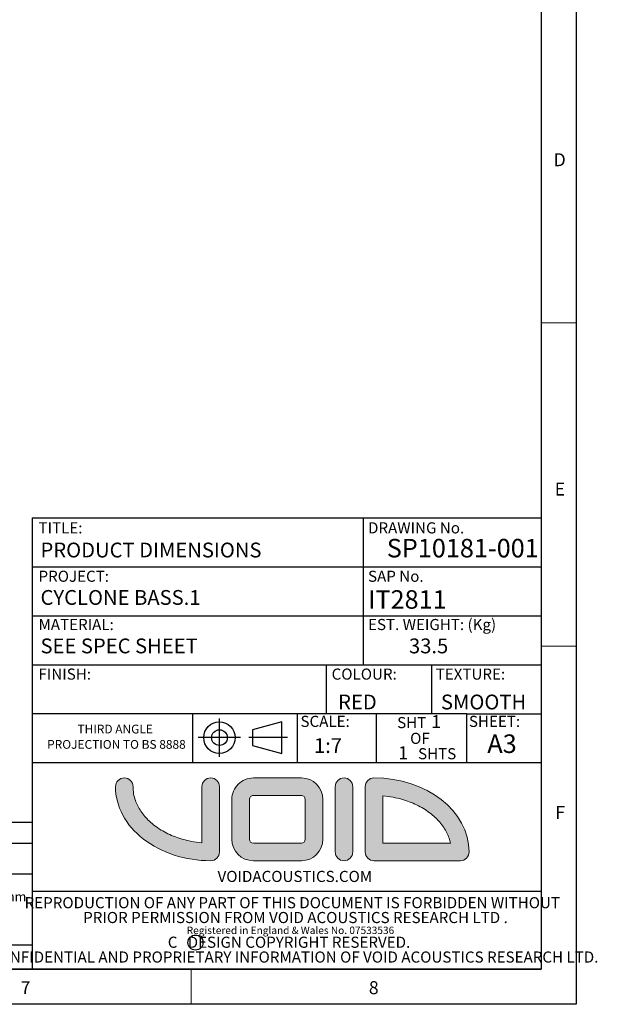
# Model space of a CAD drawing. Units: millimetres. Extents: x 35 to 2926, y 35 to 2044.
# Drawn here: x 2349 to 2926, y 35 to 1019 of the extents above; entities that cross this region are included whole.
import ezdxf

# ---------------------------------------------------------------- set-up
doc = ezdxf.new("R2010")
doc.units = ezdxf.units.MM
doc.header["$LTSCALE"] = 7
doc.layers.add('BORDER', color=7, linetype='Continuous')
doc.styles.add('SLDTEXTSTYLE0', font='TXT', dxfattribs={"width": 0.5792553191489361})
doc.styles.add('SLDTEXTSTYLE1', font='TXT', dxfattribs={"width": 0.6702127659574468})
doc.styles.add('SLDTEXTSTYLE3', font='TXT', dxfattribs={"width": 0.7180851063829787})

# ---------------------------------------------------------------- blocks, each defined once
blk = doc.blocks.new('Block1')
at = {"linetype": 'Continuous'}
h = blk.add_hatch(color=7, dxfattribs=at)
edge = h.paths.add_edge_path(flags=0)
edge.add_spline(control_points=[(101.6454168576113, 21.07415176147427), (97.48019382855716, 21.42494701022365), (93.35033812327231, 21.9871113572516), (82.74419672524608, 23.99636547831526), (76.39486901123315, 25.77542552087802), (64.43760717800345, 30.27983202484889), (58.83074148098316, 33.00475013258047), (48.63335643820405, 39.20104389853643), (44.04394510472992, 42.67130262422292), (36.06448924078265, 50.1088704090832), (32.67484253809888, 54.07401867968816), (27.1595823003376, 62.25069542019321), (25.03223944408511, 66.45988951868394), (21.58462103018188, 76.11619502335698), (20.64064020480117, 81.58218038316524), (20.64064020480117, 87.04119029761313)], knot_values=[3.141592653589793, 3.141592653589793, 3.141592653589793, 3.141592653589793, 3.272779205991263, 3.272779205991263, 3.484984384797285, 3.484984384797285, 3.697189563603306, 3.697189563603306, 3.909394742409328, 3.909394742409328, 4.121599921215349, 4.121599921215349, 4.333805100021371, 4.333805100021371, 4.60454441721364, 4.60454441721364, 4.60454441721364, 4.60454441721364], weights=[1, 1, 1, 1, 1, 1, 1, 1, 1, 1, 1, 1, 1, 1, 1, 1], degree=3, periodic=0)
edge.add_arc((10.32032010240175, 87.04119029761245), 10.32032010240078, 0, 179.9999999999999)
edge.add_ellipse((111.9657369600127, 87.04119029761245), major_axis=(111.965736960013, 0), ratio=0.777391304347828, start_angle=180, end_angle=270.000000000001)
edge.add_arc((111.9657369600127, 10.32032010240515), 10.32032010240318, 270.0000000000051, 360.0000000000008)
edge.add_line((122.286057062416, 10.32032010240515), (122.286057062415, 87.04119029761245))
edge.add_arc((111.9657369600127, 87.04119029761245), 10.32032010240233, 0, 180)
edge.add_line((101.6454168576113, 87.04119029761245), (101.6454168576113, 21.07415176147427))
h = blk.add_hatch(color=7, dxfattribs=at)
edge = h.paths.add_edge_path(flags=0)
edge.add_arc((162.2042763264192, 72.04751769601063), 25.31399270400582, 89.99999999999693, 180)
edge.add_line((136.8902836224135, 72.04751769601063), (136.8902836224138, 25.31399270400478))
edge.add_arc((162.2042763264192, 25.31399270400477), 25.31399270400546, 180, 269.9999999999945)
edge.add_line((162.2042763264164, -4.614364446098307e-13), (218.6739523584216, -4.614364446098307e-13))
edge.add_arc((218.6739523584216, 25.31399270400523), 25.3139927040057, 270.0000000000008, 359.9999999999931)
edge.add_line((243.9879450624273, 25.31399270400181), (243.9879450624274, 72.0475176960158))
edge.add_arc((218.6739523584217, 72.04751769601086), 25.31399270400572, 1.119338457490289e-11, 89.99999999998721)
edge.add_line((218.6739523584273, 97.36151040001657), (162.2042763264206, 97.36151040001657))
edge = h.paths.add_edge_path(flags=0)
edge.add_arc((162.2042763264192, 72.04751769601063), 4.673352499201143, 89.99999999996328, 180, ccw=False)
edge.add_line((162.2042763264221, 76.72087019521189), (218.6739523584273, 76.72087019521189))
edge.add_arc((218.6739523584217, 72.04751769601086), 4.673352499201021, -4.030198397231288e-11, 89.99999999992991, ccw=False)
edge.add_line((223.3473048576227, 72.04751769600763), (223.3473048576227, 25.31399270400303))
edge.add_arc((218.6739523584216, 25.31399270400523), 4.673352499201021, 270, 359.9999999999729, ccw=False)
edge.add_line((218.6739523584216, 20.64064020480421), (162.2042763264149, 20.64064020480422))
edge.add_arc((162.2042763264192, 25.31399270400477), 4.67335249920079, 180, 269.999999999947, ccw=False)
edge.add_line((157.5309238272184, 25.31399270400477), (157.5309238272182, 72.04751769601063))
h = blk.add_hatch(color=7, dxfattribs=at)
edge = h.paths.add_edge_path(flags=0)
edge.add_arc((268.9124917248325, 87.04119029761245), 10.32032010240136, 0, 180)
edge.add_line((258.5921716224319, 87.04119029761245), (258.5921716224311, 10.32032010240384))
edge.add_arc((268.9124917248325, 10.32032010240384), 10.32032010240136, 180, 360.0000000000008)
edge.add_line((279.2328118272346, 10.32032010240384), (279.2328118272346, 87.04119029761245))
h = blk.add_hatch(color=7, dxfattribs=at)
edge = h.paths.add_edge_path(flags=0)
edge.add_ellipse((304.1573584896386, 10.32032010240262), major_axis=(-111.9657369600138, 0), ratio=0.7773913043478349, start_angle=180, end_angle=270.0000000000038)
edge.add_arc((304.1573584896339, 87.04119029761381), 10.3203201024001, 90.00000000000853, 180)
edge.add_line((293.8370383872341, 87.04119029761381), (293.8370383872372, 10.32032010240262))
edge.add_arc((304.1573584896386, 10.32032010240262), 10.3203201024014, 180, 269.9999999999418)
edge.add_line((304.1573584896279, 1.19002030452009e-12), (405.8027753472415, 4.49293380277993e-13))
edge.add_arc((405.8027753472476, 10.32032010240262), 10.32032010240217, 269.9999999999673, 360.0000000000008)
edge = h.paths.add_edge_path(flags=0)
edge.add_spline(control_points=[(314.4776785920392, 76.28735863854187), (318.6429016207246, 75.93656338982386), (322.77275732565, 75.37439904286347), (333.3788987234333, 73.36514492194655), (339.7282264375563, 71.58608487941139), (351.6854882709969, 67.08167837546476), (357.2923539681183, 64.35676026772929), (367.4897390110816, 58.16046650174166), (372.0791503446396, 54.69020777602631), (380.0586062087264, 47.25263999109239), (383.448252911468, 43.28749172044241), (388.9635131493071, 35.11081497983876), (391.0908560055867, 30.9016208812964), (393.3197368909559, 24.65883175010765), (393.8987982474305, 22.65182550868128), (394.3451766548952, 20.64064020480335)], knot_values=[3.312314151971153, 3.312314151971153, 3.312314151971153, 3.312314151971153, 3.443500704361091, 3.443500704361091, 3.655705883169715, 3.655705883169715, 3.86791106197834, 3.86791106197834, 4.080116240786965, 4.080116240786965, 4.29232141959559, 4.29232141959559, 4.504526598404214, 4.504526598404214, 4.604544417213654, 4.604544417213654, 4.604544417213654, 4.604544417213654], weights=[1, 1, 1, 1, 1, 1, 1, 1, 1, 1, 1, 1, 1, 1, 1, 1], degree=3, periodic=0)
edge.add_line((394.3451766548952, 20.64064020480471), (314.47767859204, 20.64064020480335))
edge.add_line((314.47767859204, 20.64064020480335), (314.4776785920392, 76.28735863854222))
at = {"color": 7, "linetype": 'Continuous', "lineweight": 18}
for p, q in [((218.6739523584273, 97.36151040001657), (162.2042763264206, 97.36151040001657)), ((101.6454168576113, 87.04119029761245), (101.6454168576113, 21.07415176147427)), ((122.286057062416, 10.32032010240515), (122.286057062416, 87.04119029761245)), ((258.5921716224319, 87.04119029761245), (258.5921716224319, 10.32032010240384)), ((279.2328118272346, 10.32032010240384), (279.2328118272346, 87.04119029761245)), ((293.8370383872341, 87.04119029761381), (293.8370383872372, 10.32032010240262)), ((136.8902836224135, 72.04751769601063), (136.8902836224135, 25.31399270400477)), ((157.5309238272182, 72.04751769601063), (157.5309238272182, 25.31399270400477)), ((218.6739523584273, 76.72087019521189), (162.2042763264221, 76.72087019521189)), ((223.3473048576227, 25.31399270400302), (223.3473048576227, 72.04751769600763)), ((243.9879450624273, 25.31399270400181), (243.9879450624274, 72.0475176960158)), ((314.4776785920392, 76.28735863854222), (314.47767859204, 20.64064020480335)), ((162.2042763264149, 20.64064020480422), (218.6739523584216, 20.64064020480422)), ((314.47767859204, 20.64064020480335), (394.3451766548952, 20.64064020480471)), ((304.1573584896279, 1.19002030452009e-12), (405.8027753472415, 1.19002030452009e-12)), ((162.2042763264164, -4.614364446098307e-13), (218.6739523584216, -4.614364446098307e-13))]:
    blk.add_line(p, q, dxfattribs=at)
for centre, radius, start, end in [((10.32032010240175, 87.04119029761245), 10.32032010240136, 0, 180), ((111.9657369600127, 87.04119029761245), 10.3203201024033, 0, 180), ((162.2042763264192, 72.04751769601063), 25.31399270400594, 89.99999999999693, 180), ((218.6739523584217, 72.04751769601086), 25.31399270400571, 1.119338457490289e-11, 89.99999999998721), ((268.9124917248325, 87.04119029761245), 10.32032010240215, 0, 180), ((304.1573584896339, 87.04119029761381), 10.32032010240039, 90.00000000000853, 180), ((162.2042763264192, 72.04751769601063), 4.673352499201258, 89.9999999999641, 180), ((218.6739523584217, 72.04751769601086), 4.67335249920103, 359.9999999999613, 89.99999999993067), ((162.2042763264192, 25.31399270400477), 25.3139927040057, 180, 269.9999999999945), ((162.2042763264192, 25.31399270400477), 4.67335249920103, 180, 269.9999999999478), ((218.6739523584216, 25.31399270400523), 25.3139927040057, 270.0000000000008, 359.9999999999931), ((218.6739523584216, 25.31399270400523), 4.67335249920103, 270.0000000000008, 359.9999999999737), ((111.9657369600127, 10.32032010240515), 10.3203201024033, 270.0000000000051, 0), ((268.9124917248325, 10.32032010240384), 10.32032010240215, 180, 0), ((304.1573584896386, 10.32032010240262), 10.32032010240143, 180, 269.9999999999418), ((405.8027753472476, 10.32032010240262), 10.32032010240289, 269.9999999999673, 2.507875871975266e-11)]:
    blk.add_arc(centre, radius, start, end, dxfattribs=at)
for centre, major_axis, ratio, start_param, end_param in [((304.1573584896386, 10.32032010240262), (-111.9657369600138, 0), 0.7773913043478351, 3.141592653589863, 4.712388980384755), ((111.9657369600127, 87.04119029761245), (111.9657369600131, 0), 0.777391304347828, 3.141592653589793, 4.712388980384707)]:
    blk.add_ellipse(centre, major_axis=major_axis, ratio=ratio, start_param=start_param, end_param=end_param, dxfattribs=at)
at = {"color": 7, "linetype": 'Continuous', "lineweight": 0}
for points, knots in [([(101.6454168576113, 21.07415176147427), (97.48019382855716, 21.42494701022365), (93.35033812327231, 21.9871113572516), (82.74419672524608, 23.99636547831526), (76.39486901123315, 25.77542552087802), (64.43760717800345, 30.27983202484889), (58.83074148098316, 33.00475013258047), (48.63335643820405, 39.20104389853643), (44.04394510472992, 42.67130262422292), (36.06448924078265, 50.1088704090832), (32.67484253809888, 54.07401867968816), (27.1595823003376, 62.25069542019321), (25.03223944408511, 66.45988951868394), (21.58462103018188, 76.11619502335698), (20.64064020480117, 81.58218038316524), (20.64064020480117, 87.04119029761313)], [3.141592653589793, 3.141592653589793, 3.141592653589793, 3.141592653589793, 3.272779205991263, 3.272779205991263, 3.484984384797285, 3.484984384797285, 3.697189563603306, 3.697189563603306, 3.909394742409328, 3.909394742409328, 4.121599921215349, 4.121599921215349, 4.333805100021371, 4.333805100021371, 4.60454441721364, 4.60454441721364, 4.60454441721364, 4.60454441721364]), ([(394.3451766548952, 20.64064020480335), (393.8987982474305, 22.65182550868128), (393.3197368909559, 24.65883175010765), (391.0908560055867, 30.9016208812964), (388.9635131493071, 35.11081497983876), (383.448252911468, 43.28749172044241), (380.0586062087264, 47.25263999109239), (372.0791503446396, 54.69020777602631), (367.4897390110816, 58.16046650174166), (357.2923539681183, 64.35676026772929), (351.6854882709969, 67.08167837546476), (339.7282264375563, 71.58608487941139), (333.3788987234333, 73.36514492194655), (322.77275732565, 75.37439904286347), (318.6429016207246, 75.93656338982386), (314.4776785920392, 76.28735863854187)], [3.312314151971153, 3.312314151971153, 3.312314151971153, 3.312314151971153, 3.412331970780592, 3.412331970780592, 3.624537149589217, 3.624537149589217, 3.836742328397841, 3.836742328397841, 4.048947507206466, 4.048947507206466, 4.261152686015091, 4.261152686015091, 4.473357864823716, 4.473357864823716, 4.604544417213654, 4.604544417213654, 4.604544417213654, 4.604544417213654])]:
    blk.add_open_spline(points, degree=3, knots=knots, dxfattribs=at)

msp = doc.modelspace()

# ---------------------------------------------------------------- linework, layer by layer
at = {"layer": 'BORDER', "lineweight": 25}
for p, q in [((2904.976857580442, 2043.89012483734), (2904.976857580442, 34.89012483734135)), ((2361.110783692286, 521.2060010269423), (2869.976857580441, 521.2060010269423)), ((2361.110783692286, 521.2060010269423), (2361.110783692286, 216.8756102152319)), ((2610.690571480571, 317.2763885503394), (2581.300671370965, 309.4013885503392)), ((2610.690571480571, 285.7763885503398), (2610.690571480571, 317.2763885503394)), ((2581.300671370965, 309.4013885503392), (2581.300671370965, 293.6513885503397)), ((2581.300671370965, 293.6513885503397), (2610.690571480571, 285.7763885503398)), ((1955.375786123939, 216.8756102152319), (2361.110783692286, 216.8756102152319)), ((2904.976857580442, 34.89012483734135), (34.97685758044194, 34.890124837341))]:
    msp.add_line(p, q, dxfattribs=at)
at = {"layer": 'BORDER'}
for p, q in [((2869.976857580441, 2008.890124837341), (2869.976857580441, 69.89012483734135)), ((2692.148805366326, 521.2060010269423), (2692.148805366326, 472.2060010269423)), ((2361.110783692286, 472.2060010269423), (2869.976857580441, 472.2060010269423)), ((2692.148805366326, 472.2060010269423), (2692.148805366326, 423.2060010269423)), ((2361.110783692286, 423.2060010269423), (2869.976857580441, 423.2060010269423)), ((2692.148805366326, 423.2060010269423), (2692.148805366326, 374.2060010269423)), ((2361.110783692286, 374.2060010269423), (2521.390355573175, 374.2060010269423)), ((2521.390355573175, 374.2060010269423), (2626.041055724373, 374.2060010269423)), ((2626.041055724373, 374.2060010269423), (2869.976857580441, 374.2060010269423)), ((2655.058695070839, 374.2060010269423), (2655.058695070839, 325.2060010269423)), ((2760.43115101746, 374.2060010269423), (2760.43115101746, 325.2060010269423)), ((2521.390355573174, 325.2060010269423), (2361.110783692286, 325.2060010269423)), ((2596.092241234747, 325.2060010269423), (2521.390355573174, 325.2060010269423)), ((2521.390355573174, 325.2060010269423), (2521.390355573174, 276.2060010269423)), ((2705.08487176541, 325.2060010269423), (2596.092241234747, 325.2060010269423)), ((2626.041055724373, 325.2060010269423), (2626.041055724373, 276.2060010269423)), ((2795.852003020234, 325.2060010269423), (2705.08487176541, 325.2060010269423)), ((2705.08487176541, 325.2060010269423), (2705.08487176541, 276.2060010269424)), ((2795.852003020234, 276.2060010269424), (2795.852003020234, 325.2060010269423)), ((2795.852003020234, 325.2060010269423), (2869.976857580441, 325.2060010269423)), ((2548.31503180201, 282.2763885503394), (2548.31503180201, 320.7763885503406)), ((2569.52366989563, 301.5263885503401), (2527.10639370839, 301.5263885503401)), ((2616.300671370965, 301.5263885503401), (2577.800671370966, 301.5263885503401)), ((2869.976857580441, 276.2060010269424), (2361.110783692286, 276.2060010269423)), ((2361.110783692286, 216.8756102152319), (2361.110783692286, 69.89012483734142)), ((2114.045994782923, 195.8901248373414), (2361.110783692286, 195.8901248373414)), ((2114.045994782923, 165.4117771498614), (2361.110783692286, 165.4117771498614)), ((2361.110783692286, 148.1500137725354), (2869.976857580441, 148.1500137725356)), ((1955.375786123939, 94.21377201595854), (2361.110783692286, 94.21377201595854)), ((2869.976857580441, 69.89012483734135), (69.97685758044194, 69.89012483734135)), ((881.976857580441, 69.89012483734142), (2869.976857580441, 69.89012483734142))]:
    msp.add_line(p, q, dxfattribs=at)
at = {"layer": 'BORDER', "linetype": 'Continuous', "lineweight": 18}
for p, q in [((2904.976857580456, 716.1301248373572), (2869.976857580456, 716.1301248373568)), ((2904.976857580459, 393.0101248373573), (2869.976857580459, 393.0101248373569)), ((2519.976857580442, 34.890124837341), (2519.976857580442, 69.89012483734103))]:
    msp.add_line(p, q, dxfattribs=at)
at = {"layer": 'BORDER', "lineweight": 25}
for centre, radius in [((2548.31503180201, 301.5263885503401), 15.74999999999917), ((2548.31503180201, 301.5263885503401), 7.875000000000001), ((2524.31903491728, 96.59332208699834), 7.540608595426106)]:
    msp.add_circle(centre, radius, dxfattribs=at)

# ---------------------------------------------------------------- block references
at = {"layer": 'BORDER', "xscale": 0.85, "yscale": 0.85, "zscale": 0.85}
msp.add_blockref('Block1', (2444.35142298546, 178.4549860803513), dxfattribs=at)

# ---------------------------------------------------------------- texts
at = {"layer": 'BORDER'}
for s, insert, char_height, attachment_point, style in [('D', (2882.561475620038, 885.7674885452351), 12.96458333333333, 1, 'SLDTEXTSTYLE3'), ('E', (2883.668820965087, 556.5345115115822), 12.96458333333333, 1, 'SLDTEXTSTYLE3'), ('TITLE:', (2367.359160905665, 516.7901197213816), 11.1125, 1, 'SLDTEXTSTYLE0'), ('DRAWING No.', (2696.94223381068, 516.7901197213812), 11.1125, 1, 'SLDTEXTSTYLE0'), ('PRODUCT DIMENSIONS', (2369.347530312987, 496.4941335938191), 14.81666666666666, 1, 'SLDTEXTSTYLE0'), ('PROJECT:', (2367.359160905665, 468.4061317976649), 11.1125, 1, 'SLDTEXTSTYLE0'), ('SAP No.', (2696.942233810682, 468.4061317976633), 11.1125, 1, 'SLDTEXTSTYLE0'), ('CYCLONE BASS.1', (2369.347530312988, 449.0714720178003), 14.81666666666666, 1, 'SLDTEXTSTYLE0'), ('MATERIAL:', (2367.359160905665, 420.1605240656353), 11.1125, 1, 'SLDTEXTSTYLE0'), ('EST. WEIGHT: (Kg)', (2696.942233810679, 420.1605240656356), 11.1125, 1, 'SLDTEXTSTYLE0'), ('SEE SPEC SHEET', (2369.347530312987, 400.61831640693), 14.81666666666666, 1, 'SLDTEXTSTYLE0'), ('33.5', (2737.88441122424, 400.6183164069304), 14.81666666666666, 1, 'SLDTEXTSTYLE0'), ('FINISH:', (2367.359160905664, 370.5894282782564), 11.1125, 1, 'SLDTEXTSTYLE0'), ('COLOUR:', (2660.526295166388, 370.5894282782564), 11.1125, 1, 'SLDTEXTSTYLE0'), ('TEXTURE:', (2764.594199504755, 370.5894282782562), 11.1125, 1, 'SLDTEXTSTYLE0'), ('SMOOTH', (2769.844860770392, 344.5350180689164), 14.81666666666666, 1, 'SLDTEXTSTYLE0'), ('RED', (2667.002100485118, 344.5350180689164), 14.81666666666666, 1, 'SLDTEXTSTYLE0'), ('SCALE:', (2629.371206465259, 323.3183973486314), 11.1125, 1, 'SLDTEXTSTYLE0'), ('SHT', (2726.042776864764, 322.1212176656894), 11.1125, 1, 'SLDTEXTSTYLE0'), ('1', (2760.106595989639, 323.9839214613474), 12.96458333333333, 1, 'SLDTEXTSTYLE0'), ('SHEET:', (2797.846242619446, 323.3183973486314), 11.1125, 1, 'SLDTEXTSTYLE0'), ('OF', (2739.044583248502, 306.3442356243468), 11.1125, 1, 'SLDTEXTSTYLE0'), ('1:7', (2642.879494021151, 300.964289393514), 14.81666666666666, 1, 'SLDTEXTSTYLE0'), ('A3', (2816.249478244298, 304.6896965773763), 18.52083333333333, 1, 'SLDTEXTSTYLE0'), ('1', (2727.214059401238, 292.8745145806329), 12.96458333333333, 1, 'SLDTEXTSTYLE0'), ('SHTS', (2746.965035737814, 291.0118107849751), 11.1125, 1, 'SLDTEXTSTYLE0'), ('F', (2884.262852180728, 233.2771659447966), 12.96458333333333, 1, 'SLDTEXTSTYLE3'), ('VOIDACOUSTICS.COM', (2623.739677432403, 168.3044214285659), 11.1125, 2, 'SLDTEXTSTYLE0'), ('7', (2349.498016293726, 58.00677399465899), 12.96458333333333, 1, 'SLDTEXTSTYLE3'), ('8', (2697.7550799316, 58.00677399465899), 12.96458333333333, 1, 'SLDTEXTSTYLE3')]:
    msp.add_mtext(s, dxfattribs=dict(at, insert=insert, char_height=char_height, attachment_point=attachment_point, style=style))
at = {"layer": 'BORDER', "color": 1, "char_height": 18.52083333333333, "style": 'SLDTEXTSTYLE0'}
for s, insert, attachment_point in [('SP10181-001', (2791.688034090459, 500.2195415925885), 2), ('IT2811', (2696.942233810679, 448.9075049413373), 1)]:
    msp.add_mtext(s, dxfattribs=dict(at, insert=insert, attachment_point=attachment_point))
at = {"layer": 'BORDER', "color": 7}
for s, insert, char_height, attachment_point, style in [('THIRD ANGLE', (2444.033150661498, 314.4676913350327), 8.75, 2, 'SLDTEXTSTYLE3'), ('PROJECTION TO BS 8888', (2445.2869130866, 299.1191951228064), 8.75, 2, 'SLDTEXTSTYLE3'), ('0.05 - 0.15mm', (2272.641101955833, 147.1849691813916), 9.260416666666666, 1, 'SLDTEXTSTYLE1'), ('REPRODUCTION OF ANY PART OF THIS DOCUMENT IS FORBIDDEN WITHOUT', (2621.189944856069, 142.0331774042419), 11.1125, 2, 'SLDTEXTSTYLE1'), ('PRIOR PERMISSION FROM VOID ACOUSTICS RESEARCH LTD .', (2624.378244600122, 127.2165109166375), 11.1125, 2, 'SLDTEXTSTYLE1'), ('Registered in England & Wales No. 07533536', (2619.362745198523, 112.5638121166764), 7.408333333333332, 2, 'SLDTEXTSTYLE1'), ('C   DESIGN COPYRIGHT RESERVED.', (2617.918873041276, 102.5220667706302), 11.1125, 2, 'SLDTEXTSTYLE1'), ('CONFIDENTIAL AND PROPRIETARY INFORMATION OF VOID ACOUSTICS RESEARCH LTD.', (2622.610033273105, 87.70540028302584), 11.1125, 2, 'SLDTEXTSTYLE1')]:
    msp.add_mtext(s, dxfattribs=dict(at, insert=insert, char_height=char_height, attachment_point=attachment_point, style=style))

doc.saveas('drawing.dxf')
